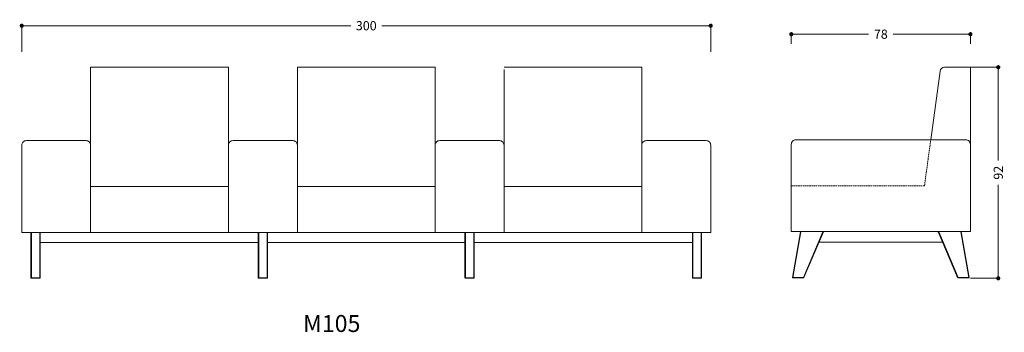
# Model space of a CAD drawing. Extents: x 15714 to 36003, y 3535 to 10566.
# Drawn here: x 15714 to 20002, y 3636 to 4998 of the extents above; entities that cross this region are included whole.
import ezdxf

# ---------------------------------------------------------------- set-up
doc = ezdxf.new("R2010")
doc.units = 0
doc.header["$MEASUREMENT"] = 0
doc.linetypes.add('DASHED2', pattern=[9.525, 6.35, -3.175])
doc.styles.add('Arial', font='arial.ttf')
doc.dimstyles.get("Standard").update_dxf_attribs({"dimtxt": 0.18, "dimasz": 0.18, "dimexe": 0.18, "dimexo": 0.0625, "dimgap": 0.09, "dimtad": 0, "dimtih": 1, "dimtoh": 1, "dimdec": 4, "dimzin": 0, "dimdsep": 46, "dimtxsty": 'Standard', "dimcen": 0.09, "dimadec": 0, "dimazin": 0, "dimtfac": 1, "dimtdec": 4, "dimtofl": 0, "dimtmove": 0, "dimatfit": 0, "dimfxl": 1, "dimtolj": 1, "dimtzin": 0, "dimarcsym": 0})

# ---------------------------------------------------------------- blocks, each defined once
blk = doc.blocks.new('_Dot')
at = {"color": 0, "linetype": 'ByBlock', "lineweight": -2}
blk.add_line((-0.5, 0), (-1, 0), dxfattribs=at)
at = {"color": 0, "linetype": 'ByBlock', "lineweight": 0, "const_width": 0.5}
blk.add_lwpolyline([(-0.25, 0, 1), (0.25, 0, 1)], format="xyb", close=True, dxfattribs=at)
blk = doc.blocks.new('*D354')
at = {"color": 0, "lineweight": 0}
for p, q in [((15723.3, 4858.7), (15723.3, 4976.9)), ((18723.3, 4858.7), (18723.3, 4976.9)), ((15741.3, 4971.9), (17155.8, 4971.9)), ((18705.3, 4971.9), (17290.8, 4971.9))]:
    blk.add_line(p, q, dxfattribs=at)
at = {"layer": 'Defpoints', "color": 0}
for p in [(15723.3, 4971.9), (15723.3, 4858.7), (18723.3, 4858.7)]:
    blk.add_point(p, dxfattribs=at)
at = {"color": 0, "lineweight": 0, "xscale": 18, "yscale": 18, "zscale": 18, "rotation": 180}
blk.add_blockref('_Dot', (15723.3, 4971.9), dxfattribs=at)
at = {"color": 0, "lineweight": 0, "xscale": 18, "yscale": 18, "zscale": 18}
blk.add_blockref('_Dot', (18723.3, 4971.9), dxfattribs=at)
at = {"color": 0, "lineweight": 0, "insert": (17223.3, 4971.9), "char_height": 40, "attachment_point": 5}
blk.add_mtext('\\A1;\\A1;300', dxfattribs=at)
blk = doc.blocks.new('*D411')
at = {"color": 0, "lineweight": 0}
for p, q in [((19854, 4791.2), (19980.3, 4791.2)), ((19975.3, 4773.2), (19975.3, 4384.7)), ((19975.3, 3889.6), (19975.3, 4278.1)), ((19854, 3871.6), (19980.3, 3871.6))]:
    blk.add_line(p, q, dxfattribs=at)
at = {"layer": 'Defpoints', "color": 0}
for p in [(19854, 4791.2), (19854, 3871.6), (19975.3, 3871.6)]:
    blk.add_point(p, dxfattribs=at)
at = {"color": 0, "lineweight": 0, "xscale": 18, "yscale": 18, "zscale": 18}
for p, rotation in [((19975.3, 4791.2), 90), ((19975.3, 3871.6), 270)]:
    blk.add_blockref('_Dot', p, dxfattribs=dict(at, rotation=rotation))
at = {"color": 0, "lineweight": 0, "insert": (19975.3, 4331.4), "char_height": 40, "attachment_point": 5, "rotation": 90}
blk.add_mtext('\\A1;\\A1;92', dxfattribs=at)
blk = doc.blocks.new('*D412')
at = {"color": 0, "lineweight": 0}
for p, q in [((19074, 4893.7), (19074, 4940)), ((19092, 4935), (19410.6, 4935)), ((19836, 4935), (19517.3, 4935)), ((19854, 4893.7), (19854, 4940))]:
    blk.add_line(p, q, dxfattribs=at)
at = {"layer": 'Defpoints', "color": 0}
for p in [(19074, 4935), (19074, 4893.6), (19854, 4893.6)]:
    blk.add_point(p, dxfattribs=at)
at = {"color": 0, "lineweight": 0, "xscale": 18, "yscale": 18, "zscale": 18, "rotation": 180}
blk.add_blockref('_Dot', (19074, 4935), dxfattribs=at)
at = {"color": 0, "lineweight": 0, "xscale": 18, "yscale": 18, "zscale": 18}
blk.add_blockref('_Dot', (19854, 4935), dxfattribs=at)
at = {"color": 0, "lineweight": 0, "insert": (19464, 4935), "char_height": 40, "attachment_point": 5}
blk.add_mtext('\\A1;\\A1;78', dxfattribs=at)

msp = doc.modelspace()

# ---------------------------------------------------------------- linework, layer by layer
at = {"lineweight": 0}
for points in [[(16623.3, 4071.3), (16623.3, 4791.2), (16023.3, 4791.2)], [(16023.3, 4791.2), (16023.3, 4071.3)], [(17523.3, 4071.4), (17523.3, 4791.3), (16923.3, 4791.3)], [(16923.3, 4791.3), (16923.3, 4071.4)], [(18423.3, 4071.4), (18423.3, 4791.3), (17823.3, 4791.3)], [(17823.3, 4781.4), (17823.3, 4261.4)], [(19854, 4454.9), (19854, 4791.2)], [(16623.3, 4271.2), (16623.3, 4271.2), (16023.3, 4271.2)], [(17523.3, 4271.3), (17523.3, 4271.3), (16923.3, 4271.3)], [(18423.3, 4271.3), (18423.3, 4271.3), (17823.3, 4271.3)], [(19094, 4074.9), (19074, 4074.9)], [(19113.8, 4073.9), (19079, 3875.3)], [(19116.1, 4073.9), (19081, 3875.6)], [(19854, 4074.9), (19094, 4074.9)], [(19211.8, 4073.9), (19127.4, 3875.6)], [(19213.8, 4073.9), (19129.4, 3875.3)], [(19714, 4073.9), (19798.3, 3875.3)], [(19716, 4073.9), (19800.3, 3875.6)], [(19811.7, 4073.9), (19846.7, 3875.6)], [(19814, 4073.9), (19848.7, 3875.3)], [(15763.3, 4071.3), (15763.3, 3873.6)], [(15765.3, 4071.3), (15765.3, 3874)], [(15801.3, 4071.3), (15801.3, 3874)], [(15803.3, 4071.3), (15803.3, 3873.6)], [(16623.3, 4071.3), (16023.3, 4071.3)], [(16753.3, 4071.4), (16753.3, 3873.8)], [(16755.3, 4071.4), (16755.3, 3874.1)], [(16791.3, 4071.4), (16791.3, 3874.1)], [(16793.3, 4071.4), (16793.3, 3873.8)], [(17523.3, 4071.3), (16923.2, 4071.4)], [(17653.3, 4071.3), (17653.3, 3873.7)], [(17655.3, 4071.3), (17655.3, 3874.1)], [(17691.3, 4071.3), (17691.3, 3874.1)], [(17693.3, 4071.3), (17693.3, 3873.7)], [(18423.3, 4071.4), (17823.2, 4071.4)], [(18643.3, 4071.4), (18643.3, 3873.8)], [(18645.3, 4071.4), (18645.3, 3874.1)], [(18681.3, 4071.4), (18681.3, 3874.1)], [(18683.3, 4071.4), (18683.3, 3873.8)], [(15803.3, 4027.8), (16753.3, 4027.8)], [(16793.3, 4027.8), (17653.3, 4027.8)], [(17693.3, 4027.8), (18643.3, 4027.8)], [(19732.8, 4029.6), (19194.5, 4028.6)], [(15765.3, 3874), (15764.9, 3874), (15764.6, 3873.9), (15764.2, 3873.9), (15763.9, 3873.9), (15763.6, 3873.8), (15763.5, 3873.7), (15763.4, 3873.7), (15763.3, 3873.6)], [(15765.3, 3871.6), (15764.9, 3871.6), (15764.6, 3871.8), (15764.2, 3872), (15763.9, 3872.2), (15763.6, 3872.5), (15763.5, 3872.8), (15763.4, 3873.2), (15763.3, 3873.6)], [(15765.3, 3874), (15765.3, 3873.5), (15765.3, 3873.1), (15765.3, 3872.7), (15765.3, 3872.3), (15765.3, 3872), (15765.3, 3871.8), (15765.3, 3871.7), (15765.3, 3871.6)], [(15801.3, 3874), (15765.3, 3874)], [(15765.3, 3871.6), (15801.3, 3871.6)], [(15803.3, 3873.6), (15803.3, 3873.7), (15803.2, 3873.7), (15803, 3873.8), (15802.7, 3873.9), (15802.4, 3873.9), (15802.1, 3873.9), (15801.7, 3874), (15801.3, 3874)], [(15801.3, 3874), (15801.3, 3873.5), (15801.3, 3873.1), (15801.3, 3872.7), (15801.3, 3872.3), (15801.3, 3872), (15801.3, 3871.8), (15801.3, 3871.7), (15801.3, 3871.6)], [(15803.3, 3873.6), (15803.3, 3873.2), (15803.2, 3872.8), (15803, 3872.5), (15802.7, 3872.2), (15802.4, 3872), (15802.1, 3871.8), (15801.7, 3871.6), (15801.3, 3871.6)], [(16753.3, 3873.8), (16753.3, 3873.8), (16753.4, 3873.9), (16753.6, 3874), (16753.9, 3874), (16754.2, 3874.1), (16754.5, 3874.1), (16754.9, 3874.1), (16755.3, 3874.1)], [(16753.3, 3873.8), (16753.3, 3873.4), (16753.4, 3873), (16753.6, 3872.7), (16753.9, 3872.4), (16754.2, 3872.1), (16754.5, 3871.9), (16754.9, 3871.8), (16755.3, 3871.8)], [(16755.3, 3874.1), (16791.3, 3874.1)], [(16755.3, 3874.1), (16755.3, 3873.7), (16755.3, 3873.3), (16755.3, 3872.9), (16755.3, 3872.5), (16755.3, 3872.2), (16755.3, 3872), (16755.3, 3871.8), (16755.3, 3871.8)], [(16791.3, 3871.8), (16755.3, 3871.8)], [(16791.3, 3874.1), (16791.7, 3874.1), (16792, 3874.1), (16792.4, 3874.1), (16792.7, 3874), (16792.9, 3874), (16793.1, 3873.9), (16793.2, 3873.8), (16793.3, 3873.8)], [(16791.3, 3874.1), (16791.3, 3873.7), (16791.3, 3873.3), (16791.3, 3872.9), (16791.3, 3872.5), (16791.3, 3872.2), (16791.3, 3872), (16791.3, 3871.8), (16791.3, 3871.8)], [(16791.3, 3871.8), (16791.7, 3871.8), (16792, 3871.9), (16792.4, 3872.1), (16792.7, 3872.4), (16792.9, 3872.7), (16793.1, 3873), (16793.2, 3873.4), (16793.3, 3873.8)], [(17653.3, 3873.7), (17653.3, 3873.8), (17653.4, 3873.8), (17653.6, 3873.9), (17653.8, 3874), (17654.1, 3874), (17654.5, 3874), (17654.9, 3874.1), (17655.3, 3874.1)], [(17653.3, 3873.7), (17653.3, 3873.3), (17653.4, 3873), (17653.6, 3872.6), (17653.8, 3872.3), (17654.1, 3872.1), (17654.5, 3871.9), (17654.9, 3871.8), (17655.3, 3871.7)], [(17655.3, 3874.1), (17691.3, 3874.1)], [(17655.3, 3874.1), (17655.3, 3873.6), (17655.3, 3873.2), (17655.3, 3872.8), (17655.3, 3872.4), (17655.3, 3872.1), (17655.3, 3871.9), (17655.3, 3871.8), (17655.3, 3871.7)], [(17691.3, 3871.7), (17655.3, 3871.7)], [(17691.3, 3874.1), (17691.6, 3874.1), (17692, 3874), (17692.4, 3874), (17692.7, 3874), (17692.9, 3873.9), (17693.1, 3873.8), (17693.2, 3873.8), (17693.3, 3873.7)], [(17691.3, 3874.1), (17691.3, 3873.6), (17691.3, 3873.2), (17691.3, 3872.8), (17691.3, 3872.4), (17691.3, 3872.1), (17691.3, 3871.9), (17691.3, 3871.8), (17691.3, 3871.7)], [(17691.3, 3871.7), (17691.6, 3871.8), (17692, 3871.9), (17692.4, 3872.1), (17692.7, 3872.3), (17692.9, 3872.6), (17693.1, 3873), (17693.2, 3873.3), (17693.3, 3873.7)], [(18643.3, 3873.8), (18643.3, 3873.8), (18643.4, 3873.9), (18643.6, 3874), (18643.9, 3874), (18644.2, 3874.1), (18644.5, 3874.1), (18644.9, 3874.1), (18645.3, 3874.1)], [(18643.3, 3873.8), (18643.3, 3873.4), (18643.4, 3873), (18643.6, 3872.7), (18643.9, 3872.4), (18644.2, 3872.1), (18644.5, 3871.9), (18644.9, 3871.8), (18645.3, 3871.8)], [(18645.3, 3874.1), (18681.3, 3874.1)], [(18645.3, 3874.1), (18645.3, 3873.7), (18645.3, 3873.3), (18645.3, 3872.9), (18645.3, 3872.5), (18645.3, 3872.2), (18645.3, 3872), (18645.3, 3871.8), (18645.3, 3871.8)], [(18681.3, 3871.8), (18645.3, 3871.8)], [(18681.3, 3874.1), (18681.7, 3874.1), (18682.1, 3874.1), (18682.4, 3874.1), (18682.7, 3874), (18683, 3874), (18683.1, 3873.9), (18683.3, 3873.8), (18683.3, 3873.8)], [(18681.3, 3874.1), (18681.3, 3873.7), (18681.3, 3873.3), (18681.3, 3872.9), (18681.3, 3872.5), (18681.3, 3872.2), (18681.3, 3872), (18681.3, 3871.8), (18681.3, 3871.8)], [(18681.3, 3871.8), (18681.7, 3871.8), (18682.1, 3871.9), (18682.4, 3872.1), (18682.7, 3872.4), (18683, 3872.7), (18683.1, 3873), (18683.3, 3873.4), (18683.3, 3873.8)], [(19079, 3875.3), (19079, 3875.3), (19079.2, 3875.3), (19079.3, 3875.3), (19079.6, 3875.4), (19079.9, 3875.4), (19080.2, 3875.5), (19080.6, 3875.6), (19081, 3875.6)], [(19081, 3873.6), (19080.6, 3873.7), (19080.3, 3873.8), (19080, 3873.9), (19079.7, 3874.1), (19079.4, 3874.3), (19079.2, 3874.6), (19079.1, 3874.9), (19079, 3875.3)], [(19081, 3875.6), (19127.4, 3875.6)], [(19081, 3875.6), (19081, 3875.2), (19081, 3874.9), (19081, 3874.5), (19081, 3874.2), (19081, 3874), (19081, 3873.8), (19081, 3873.7), (19081, 3873.6)], [(19127.4, 3873.6), (19081, 3873.6)], [(19127.4, 3873.6), (19127.4, 3873.7), (19127.4, 3873.8), (19127.4, 3874), (19127.4, 3874.2), (19127.4, 3874.5), (19127.4, 3874.9), (19127.4, 3875.2), (19127.4, 3875.6)], [(19127.4, 3875.6), (19127.8, 3875.6), (19128.2, 3875.5), (19128.5, 3875.4), (19128.8, 3875.4), (19129.1, 3875.3), (19129.3, 3875.3), (19129.4, 3875.3), (19129.4, 3875.3)], [(19127.4, 3873.6), (19127.8, 3873.7), (19128.1, 3873.8), (19128.4, 3873.9), (19128.7, 3874.1), (19129, 3874.3), (19129.2, 3874.6), (19129.3, 3874.9), (19129.4, 3875.3)], [(19800.3, 3875.6), (19799.9, 3875.6), (19799.5, 3875.5), (19799.2, 3875.4), (19798.9, 3875.4), (19798.7, 3875.3), (19798.5, 3875.3), (19798.4, 3875.3), (19798.3, 3875.3)], [(19800.3, 3873.6), (19799.9, 3873.7), (19799.6, 3873.8), (19799.3, 3873.9), (19799, 3874.1), (19798.8, 3874.3), (19798.6, 3874.6), (19798.4, 3874.9), (19798.3, 3875.3)], [(19800.3, 3873.6), (19800.3, 3873.7), (19800.3, 3873.8), (19800.3, 3874), (19800.3, 3874.2), (19800.3, 3874.5), (19800.3, 3874.9), (19800.3, 3875.2), (19800.3, 3875.6)], [(19846.8, 3875.6), (19800.3, 3875.6)], [(19800.3, 3873.6), (19846.8, 3873.6)], [(19848.7, 3875.3), (19848.7, 3875.3), (19848.6, 3875.3), (19848.4, 3875.3), (19848.1, 3875.4), (19847.9, 3875.4), (19847.5, 3875.5), (19847.1, 3875.6), (19846.8, 3875.6)], [(19846.8, 3875.6), (19846.8, 3875.2), (19846.8, 3874.9), (19846.8, 3874.5), (19846.8, 3874.2), (19846.8, 3874), (19846.8, 3873.8), (19846.8, 3873.7), (19846.8, 3873.6)], [(19846.8, 3873.6), (19847.1, 3873.7), (19847.4, 3873.8), (19847.8, 3873.9), (19848, 3874.1), (19848.3, 3874.3), (19848.5, 3874.6), (19848.6, 3874.9), (19848.7, 3875.3)]]:
    msp.add_lwpolyline(points, dxfattribs=at)
for points in [[(19681.3, 4474.9), (19681.3, 4474.9), (19721.6, 4773.8, -0.375435), (19741.4, 4791.2), (19854, 4791.2)], [(16023.3, 4071.3), (15723.3, 4071.3), (15723.3, 4451.3, -0.41422), (15743.3, 4471.3), (16003.3, 4471.3, -0.414214), (16023.3, 4451.3), (16023.3, 4071.3)], [(16923.3, 4071.3), (16623.3, 4071.3), (16623.3, 4451.3, -0.41422), (16643.3, 4471.3), (16903.3, 4471.3, -0.414214), (16923.3, 4451.3), (16923.3, 4071.4)], [(17823.3, 4071.3), (17523.3, 4071.3), (17523.3, 4451.3, -0.41422), (17543.3, 4471.3), (17803.3, 4471.3, -0.414214), (17823.3, 4451.3), (17823.3, 4071.4)], [(18723.3, 4071.4), (18423.3, 4071.4), (18423.3, 4451.4, -0.41422), (18443.3, 4471.4), (18703.3, 4471.4, -0.414214), (18723.3, 4451.4), (18723.3, 4071.4)], [(19854, 4074.9), (19854, 4454.9, 0.414214), (19834, 4474.9), (19094, 4474.9, 0.414214), (19074, 4454.9), (19074, 4074.9)]]:
    msp.add_lwpolyline(points, format="xyb", dxfattribs=at)
at = {"linetype": 'DASHED2', "lineweight": 0}
for points in [[(19654, 4274.9), (19654, 4274.9), (19681.3, 4474.9)], [(19654, 4274.9), (19654, 4274.9), (19074, 4274.9)]]:
    msp.add_lwpolyline(points, dxfattribs=at)

# ---------------------------------------------------------------- texts
at = {"lineweight": 0, "insert": (16947.9, 3711.7), "char_height": 73.96, "attachment_point": 1, "style": 'Arial'}
msp.add_mtext('M105', dxfattribs=at)

# ---------------------------------------------------------------- dimensions: what is measured, and where the dimension line sits
at = {"lineweight": 0}
for p1, p2, distance, text, picture, middle in [((18723.3, 4858.7), (15723.3, 4858.7), -113.3, '\\A1;300', '*D354', (17223.3, 4971.9)), ((19854, 4893.6), (19074, 4893.6), -41.4, '\\A1;78', '*D412', (19464, 4935)), ((19854, 4791.2), (19854, 3871.6), 121.4, '\\A1;92', '*D411', (19975.3, 4331.4))]:
    dim = msp.add_aligned_dim(p1=p1, p2=p2, distance=distance, text=text, dimstyle='Standard', override={"dimtxt": 40, "dimasz": 18, "dimexe": 5, "dimgap": 20, "dimtih": 0, "dimdec": 0, "dimdsep": 0, "dimblk": 'Dot', "dimatfit": 3, "dimlwd": 0, "dimlwe": 0}, dxfattribs=at)
    dim.commit()
    dim.dimension.update_dxf_attribs({"geometry": picture, "text_midpoint": middle})

doc.saveas('drawing.dxf')
